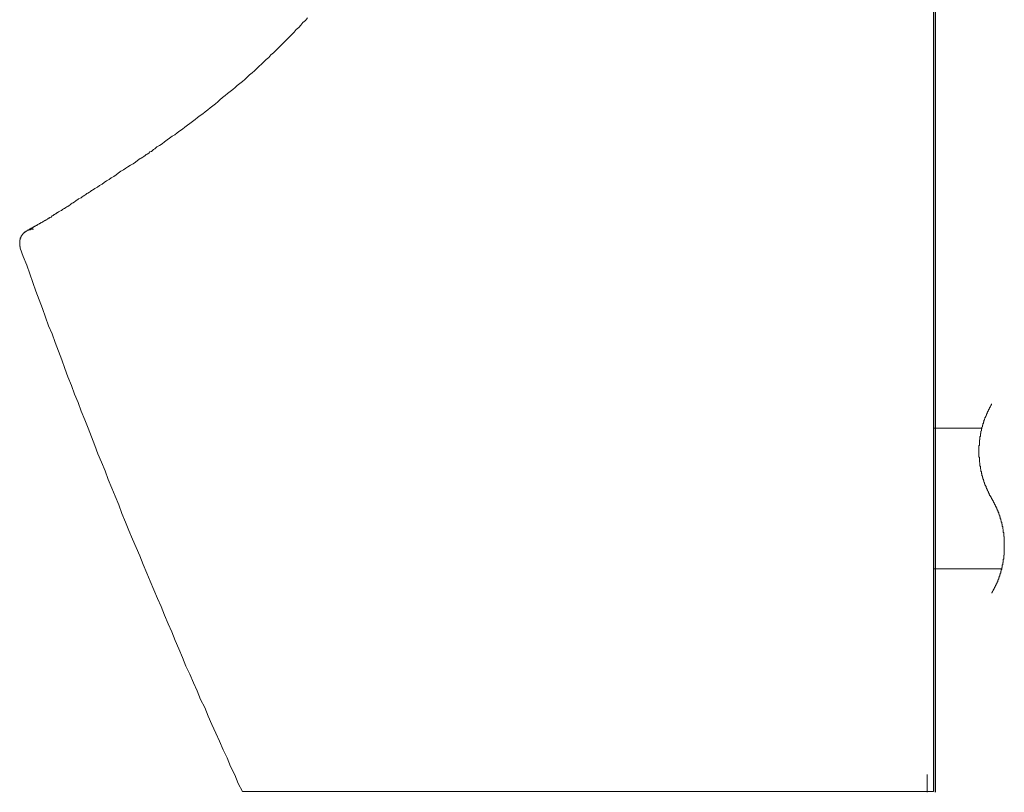
# Model space of a CAD drawing. Units: inches. Extents: x -1659 to 971, y -703 to 1194.
# Drawn here: x 105 to 539, y 50 to 391 of the extents above; entities that cross this region are included whole.
import ezdxf

# ---------------------------------------------------------------- set-up
doc = ezdxf.new("R2010")
doc.units = ezdxf.units.IN
doc.header["$MEASUREMENT"] = 0
doc.layers.add('图层 1', color=7, linetype='Continuous')

msp = doc.modelspace()

# ---------------------------------------------------------------- linework, layer by layer
at = {"layer": '图层 1', "color": 7, "lineweight": 25}
msp.add_lwpolyline([(508.92, 50.37), (508.92, 949.25)], dxfattribs=at)
at = {"layer": '图层 1', "color": 7, "lineweight": 9}
for points in [[(508.12, 686.63), (508.12, 642.01), (508.12, 597.17), (508.12, 552.56), (508.12, 507.71), (508.12, 463.09), (508.12, 418.47), (508.12, 373.84), (508.12, 351.42), (508.12, 329.22)], [(231.76, 392.24), (230.87, 391.11), (229.74, 390.22), (228.85, 389.1), (227.95, 387.98), (226.83, 387.08), (225.93, 385.95), (224.8, 384.83), (223.91, 383.94), (222.8, 382.83), (221.89, 381.92), (220.77, 380.8), (219.88, 379.91), (218.75, 378.78), (217.86, 377.88), (216.74, 376.76), (215.62, 375.86), (214.72, 374.75), (213.6, 373.84), (212.7, 372.96), (211.58, 371.83), (210.45, 370.93), (209.56, 370.04), (208.43, 368.91), (207.32, 368.02), (206.2, 367.12), (205.3, 366.22), (204.17, 365.11), (203.06, 364.2), (201.93, 363.31), (200.81, 362.41), (199.91, 361.52), (198.79, 360.63), (197.67, 359.72), (196.55, 358.84), (195.43, 357.92), (194.3, 357.03), (193.18, 356.13), (192.29, 355.24), (191.16, 354.34), (190.04, 353.44), (188.92, 352.55), (187.8, 351.65), (186.68, 350.76), (185.56, 349.85), (184.43, 349.19), (183.31, 348.29), (182.19, 347.39), (181.07, 346.49), (179.95, 345.6), (178.83, 344.92), (177.71, 344.03), (176.59, 343.13), (175.46, 342.45), (174.34, 341.55), (173.22, 340.67), (172.1, 339.99), (170.97, 339.08), (169.85, 338.43), (168.73, 337.52), (167.61, 336.64)], [(508.12, 389.1), (508.12, 380.35), (508.12, 371.38)], [(508.12, 356.13), (508.12, 352.32), (508.12, 348.51)], [(167.61, 336.64), (166.49, 335.96), (165.37, 335.28), (164.92, 334.83), (164.47, 334.39), (163.8, 334.16), (163.35, 333.72), (162.9, 333.27), (162.23, 333.04), (161.78, 332.59), (161.1, 332.14), (160.65, 331.92), (160.21, 331.48), (159.54, 331.03), (159.09, 330.8), (158.42, 330.35), (157.97, 330.12), (156.84, 329.22), (155.95, 328.56), (154.83, 327.88), (153.71, 327.22), (152.59, 326.54), (151.69, 325.87), (150.57, 325.19), (149.44, 324.52), (148.32, 323.63), (147.42, 322.95), (146.3, 322.27), (145.18, 321.61), (144.28, 320.93), (143.17, 320.25), (142.04, 319.59), (141.15, 318.91), (140.02, 318.24), (139.12, 317.57), (138, 316.9), (136.88, 316.23), (136.44, 316), (135.98, 315.55), (135.54, 315.32), (134.86, 314.89), (134.42, 314.65), (133.96, 314.21), (133.52, 313.98), (132.85, 313.53), (132.4, 313.31), (131.94, 312.85), (131.5, 312.64), (130.82, 312.4), (130.38, 311.97), (129.93, 311.73), (129.48, 311.29), (129.02, 311.07), (128.36, 310.61), (127.91, 310.39), (127.46, 310.17), (127.02, 309.73), (126.57, 309.49), (126.11, 309.05), (125.67, 308.83), (125.21, 308.6), (124.54, 308.15), (124.1, 307.93), (123.65, 307.7), (123.19, 307.25), (122.76, 307.03), (122.29, 306.81), (121.86, 306.57), (121.4, 306.13), (121.18, 306.13), (120.96, 305.91), (120.74, 305.68), (120.5, 305.68), (120.28, 305.45), (120.06, 305.45), (119.84, 305.24), (119.61, 305.02), (119.38, 305.02), (119.16, 304.79), (118.94, 304.79), (118.94, 304.57), (118.71, 304.34), (118.48, 304.34), (118.27, 304.12), (118.04, 304.12), (117.82, 303.89), (117.59, 303.89), (117.37, 303.67), (117.14, 303.44), (116.92, 303.44), (116.69, 303.22), (116.46, 302.99), (116.24, 302.99), (116.02, 302.76), (115.8, 302.76), (115.57, 302.55), (115.35, 302.55), (115.35, 302.32), (115.13, 302.32), (114.9, 302.1), (114.67, 302.1), (114.46, 301.88), (114.22, 301.88), (114, 301.65), (113.78, 301.65), (113.78, 301.42), (113.55, 301.42), (113.33, 301.2), (113.11, 301.2), (112.88, 300.97), (112.65, 300.97), (112.65, 300.75), (112.44, 300.75), (112.21, 300.52), (111.98, 300.52), (111.76, 300.3), (111.54, 300.3), (111.32, 300.08), (111.09, 300.08), (111.09, 299.86), (110.86, 299.86), (110.64, 299.86), (110.64, 299.63), (110.41, 299.63), (110.41, 299.41), (110.19, 299.41), (110.19, 299.18)], [(508.12, 333.49), (508.12, 330.35)], [(508.12, 330.35), (508.12, 313.76), (508.12, 297.16), (508.12, 280.58), (508.12, 263.97), (508.12, 247.38), (508.12, 230.8), (508.12, 214.21), (508.12, 197.62), (508.12, 181.23), (508.12, 164.65), (508.12, 148.06), (508.12, 131.47), (508.12, 115.1), (508.12, 98.51), (508.12, 81.91), (508.12, 65.55)], [(508.12, 329.22), (508.12, 294.25), (508.12, 276.76), (508.12, 259.49), (508.12, 242), (508.12, 224.5), (508.12, 207.03), (508.12, 189.77), (508.12, 172.27), (508.12, 155.01), (508.12, 137.52), (508.12, 120.27), (508.12, 102.77), (508.12, 85.5), (508.12, 68.01), (508.12, 50.75)], [(114, 301.65), (113.78, 301.65), (113.78, 301.42), (113.55, 301.42), (113.33, 301.42), (113.33, 301.2), (113.11, 301.2), (112.88, 300.97), (112.65, 300.97), (112.65, 300.75), (112.44, 300.75), (112.21, 300.75), (112.21, 300.52), (111.98, 300.52), (111.76, 300.3), (111.54, 300.3), (111.32, 300.08), (111.09, 300.08), (111.09, 299.86), (110.86, 299.86), (110.64, 299.86), (110.41, 299.63), (110.19, 299.63), (110.19, 299.41), (109.96, 299.41), (109.74, 299.41), (109.74, 299.18), (109.52, 299.18), (109.3, 299.18), (109.3, 298.96), (109.07, 298.96), (108.84, 298.73), (108.62, 298.73), (108.62, 298.51), (108.4, 298.51), (108.17, 298.51), (108.17, 298.28), (107.94, 298.28), (107.94, 298.05), (107.72, 298.05), (107.49, 298.05), (107.49, 297.84), (107.28, 297.84), (107.28, 297.6), (107.05, 297.6), (106.82, 297.4), (106.6, 297.4), (106.6, 297.16), (106.38, 297.16), (106.38, 296.94), (106.15, 296.94), (106.15, 296.72), (105.92, 296.49), (105.92, 296.27), (105.7, 296.27), (105.7, 296.04), (105.48, 296.04), (105.48, 295.81), (105.48, 295.6), (105.26, 295.6), (105.26, 295.37), (105.26, 295.16), (105.03, 295.16), (105.03, 294.92), (105.03, 294.7), (105.03, 294.48)], [(110.86, 298.96), (110.64, 298.96), (110.41, 298.96), (110.19, 298.96), (109.96, 298.96), (109.74, 298.96), (109.52, 298.96), (109.52, 298.73), (109.3, 298.73), (109.07, 298.73), (108.84, 298.73), (108.84, 298.51), (108.62, 298.51), (108.4, 298.51), (108.17, 298.51), (108.17, 298.28), (107.94, 298.28), (107.72, 298.05), (107.49, 298.05), (107.49, 297.84), (107.28, 297.84), (107.05, 297.6), (106.82, 297.6), (106.82, 297.4), (106.6, 297.4), (106.6, 297.16), (106.38, 297.16), (106.38, 296.94), (106.15, 296.94), (106.15, 296.72), (105.92, 296.49), (105.92, 296.27), (105.7, 296.27), (105.7, 296.04), (105.48, 296.04), (105.48, 295.81), (105.48, 295.6), (105.26, 295.6), (105.26, 295.37), (105.26, 295.16), (105.03, 294.92), (105.03, 294.7), (105.03, 294.48), (105.03, 294.25), (104.8, 294.25), (104.8, 294.02), (104.8, 293.8), (104.8, 293.57), (104.8, 293.35), (104.8, 293.12), (104.8, 292.9), (104.8, 292.69), (104.8, 292.45), (104.8, 292.24), (104.8, 292.01), (104.8, 291.78), (104.8, 291.56), (104.8, 291.33), (105.03, 291.33), (105.03, 291.11), (105.03, 290.89), (105.03, 290.65)], [(105.03, 290.65), (106.38, 286.85), (107.94, 283.04), (109.3, 279.22), (110.64, 275.42), (111.98, 271.61), (113.33, 267.8), (114.9, 263.97), (116.24, 260.17), (117.59, 256.36), (119.16, 252.77), (120.5, 248.97), (121.86, 245.14), (123.42, 241.34), (124.77, 237.52), (126.11, 233.71), (127.69, 229.89), (129.02, 226.09), (130.61, 222.5), (131.94, 218.69), (133.52, 214.87), (135.09, 211.06), (136.44, 207.26), (138, 203.44), (139.35, 199.86), (140.92, 196.04), (142.49, 192.23), (143.84, 188.42), (145.41, 184.61), (146.98, 181.03), (148.54, 177.21), (149.9, 173.39), (151.46, 169.58), (153.03, 166), (154.61, 162.19), (156.17, 158.38), (157.75, 154.78), (159.31, 150.98), (160.89, 147.16), (162.45, 143.58), (164.02, 139.75), (165.59, 135.95), (167.17, 132.36), (168.73, 128.55), (170.31, 124.75), (171.87, 121.15), (173.45, 117.35), (175.02, 113.75), (176.59, 109.94), (178.15, 106.12), (179.95, 102.55), (181.52, 98.72), (183.09, 95.15), (184.66, 91.32), (186.45, 87.75), (188.02, 83.93), (189.6, 80.35), (191.39, 76.52), (192.95, 72.95), (194.53, 69.13), (196.33, 65.55), (197.89, 61.73), (199.69, 58.15), (201.26, 54.32), (203.06, 50.75)], [(533.68, 221.82), (533.68, 221.61), (533.46, 221.38), (533.46, 221.15), (533.23, 220.93), (533.23, 220.7), (533.02, 220.7), (533.02, 220.48), (533.02, 220.25), (532.79, 220.25), (532.79, 220.02), (532.79, 219.81), (532.56, 219.81), (532.56, 219.59), (532.56, 219.36), (532.34, 219.36), (532.34, 219.14), (532.34, 218.91), (532.11, 218.91), (532.11, 218.69), (532.11, 218.46), (531.89, 218.46), (531.89, 218.24), (531.89, 218.01), (531.67, 218.01), (531.67, 217.79), (531.67, 217.56), (531.44, 217.34), (531.44, 217.12), (531.44, 216.9), (531.22, 216.9), (531.22, 216.67), (531.22, 216.45), (531, 216.22), (531, 216.01), (531, 215.77), (530.77, 215.77), (530.77, 215.54), (530.77, 215.33), (530.54, 215.09), (530.54, 214.87), (530.54, 214.65), (530.32, 214.65), (530.32, 214.43), (530.32, 214.21), (530.32, 213.98), (530.1, 213.75), (530.1, 213.53), (530.1, 213.3), (529.87, 213.09), (529.87, 212.85), (529.87, 212.64), (529.87, 212.41), (529.65, 212.41), (529.65, 212.19), (529.65, 211.97), (529.65, 211.74), (529.43, 211.51), (529.43, 211.29), (529.43, 211.06), (529.43, 210.84), (529.2, 210.84), (529.2, 210.62), (529.2, 210.38), (529.2, 210.18), (529.2, 209.94), (528.98, 209.73), (528.98, 209.5), (528.98, 209.27), (528.98, 209.05), (528.98, 208.82), (528.75, 208.82), (528.75, 208.59), (528.75, 208.37), (528.75, 208.14), (528.75, 207.93), (528.75, 207.7), (528.75, 207.48), (528.52, 207.48), (528.52, 207.26), (528.52, 207.03), (528.52, 206.81), (528.52, 206.58), (528.52, 206.35), (528.52, 206.13), (528.52, 205.9), (528.3, 205.9), (528.3, 205.68), (528.3, 205.46), (528.3, 205.22), (528.3, 205.01), (528.3, 204.79), (528.3, 204.57), (528.3, 204.34), (528.3, 204.11), (528.3, 203.89), (528.3, 203.67), (528.3, 203.44), (528.08, 203.44), (528.08, 203.22), (528.08, 202.99), (528.08, 202.78), (528.08, 202.54), (528.08, 202.33), (528.08, 202.1), (528.08, 201.87), (528.08, 201.65), (528.08, 201.42), (528.08, 201.19), (528.08, 200.97), (528.08, 200.75), (528.08, 200.52), (528.08, 200.31), (528.08, 200.07), (528.08, 199.86), (528.08, 199.63), (528.08, 199.41), (528.08, 199.18), (528.08, 198.95), (528.08, 198.73), (528.08, 198.51), (528.08, 198.28), (528.3, 198.28), (528.3, 198.06), (528.3, 197.84), (528.3, 197.62), (528.3, 197.39), (528.3, 197.17), (528.3, 196.94), (528.3, 196.71), (528.3, 196.49), (528.3, 196.26), (528.3, 196.04), (528.52, 195.81), (528.52, 195.59), (528.52, 195.36), (528.52, 195.15), (528.52, 194.93), (528.52, 194.7), (528.52, 194.47), (528.75, 194.25), (528.75, 194.02), (528.75, 193.8), (528.75, 193.57), (528.75, 193.36), (528.75, 193.13), (528.98, 192.91), (528.98, 192.68), (528.98, 192.45), (528.98, 192.23), (528.98, 192.01), (529.2, 192.01), (529.2, 191.78), (529.2, 191.55), (529.2, 191.34), (529.2, 191.1), (529.43, 190.89), (529.43, 190.66), (529.43, 190.44), (529.43, 190.21), (529.65, 189.99), (529.65, 189.77), (529.65, 189.54), (529.65, 189.31), (529.87, 189.31), (529.87, 189.09), (529.87, 188.86), (529.87, 188.65), (530.1, 188.65), (530.1, 188.42), (530.1, 188.19), (530.1, 187.98), (530.32, 187.98), (530.32, 187.74), (530.32, 187.52), (530.32, 187.3), (530.54, 187.07), (530.54, 186.85), (530.54, 186.62), (530.77, 186.62), (530.77, 186.39), (530.77, 186.18), (530.77, 185.94), (531, 185.94), (531, 185.73), (531, 185.51), (531.22, 185.51), (531.22, 185.28), (531.22, 185.06), (531.22, 184.83), (531.44, 184.83), (531.44, 184.61), (531.44, 184.38), (531.67, 184.38), (531.67, 184.15), (531.67, 183.94), (531.89, 183.7), (531.89, 183.48), (532.11, 183.26), (532.11, 183.02), (532.34, 182.82), (532.34, 182.59), (532.34, 182.37), (532.56, 182.37), (532.56, 182.14), (532.56, 181.91), (532.79, 181.91), (532.79, 181.69), (532.79, 181.47), (533.02, 181.47), (533.02, 181.23), (533.23, 181.03), (533.23, 180.79), (533.46, 180.79), (533.46, 180.58), (533.46, 180.35), (533.68, 180.35), (533.68, 180.12)], [(508.12, 211.06), (529.43, 211.06)], [(533.68, 138.42), (533.91, 138.42), (533.91, 138.64), (533.91, 138.87), (534.13, 138.87), (534.13, 139.1), (534.35, 139.31), (534.35, 139.55), (534.58, 139.75), (534.58, 139.99), (534.81, 139.99), (534.81, 140.21), (534.81, 140.43), (535.03, 140.43), (535.03, 140.66), (535.03, 140.88), (535.25, 140.88), (535.25, 141.11), (535.25, 141.34), (535.48, 141.34), (535.48, 141.56), (535.48, 141.78), (535.71, 141.78), (535.71, 141.99), (535.71, 142.23), (535.71, 142.46), (535.93, 142.46), (535.93, 142.67), (535.93, 142.91), (536.15, 142.91), (536.15, 143.12), (536.15, 143.35), (536.37, 143.35), (536.37, 143.58), (536.37, 143.8), (536.37, 144.03), (536.6, 144.03), (536.6, 144.24), (536.6, 144.47), (536.83, 144.47), (536.83, 144.7), (536.83, 144.91), (536.83, 145.14), (537.05, 145.14), (537.05, 145.36), (537.05, 145.59), (537.05, 145.82), (537.27, 145.82), (537.27, 146.04), (537.27, 146.26), (537.27, 146.5), (537.5, 146.5), (537.5, 146.71), (537.5, 146.94), (537.5, 147.16), (537.73, 147.16), (537.73, 147.39), (537.73, 147.61), (537.73, 147.83), (537.73, 148.06), (537.95, 148.06), (537.95, 148.28), (537.95, 148.51), (537.95, 148.73), (538.17, 148.73), (538.17, 148.96), (538.17, 149.18), (538.17, 149.4), (538.17, 149.62), (538.39, 149.62), (538.39, 149.86), (538.39, 150.07), (538.39, 150.3), (538.39, 150.52), (538.39, 150.75), (538.63, 150.75), (538.63, 150.98), (538.63, 151.2), (538.63, 151.41), (538.63, 151.64), (538.63, 151.88), (538.85, 151.88), (538.85, 152.09), (538.85, 152.32), (538.85, 152.54), (538.85, 152.77), (538.85, 152.99), (538.85, 153.22), (539.07, 153.22), (539.07, 153.44), (539.07, 153.67), (539.07, 153.9), (539.07, 154.11), (539.07, 154.33), (539.07, 154.56), (539.07, 154.78), (539.07, 155.01), (539.29, 155.01), (539.29, 155.23), (539.29, 155.46), (539.29, 155.68), (539.29, 155.91), (539.29, 156.14), (539.29, 156.36), (539.29, 156.58), (539.29, 156.79), (539.29, 157.03), (539.29, 157.25), (539.29, 157.47), (539.29, 157.7), (539.29, 157.92), (539.29, 158.15), (539.29, 158.38), (539.29, 158.59), (539.29, 158.83), (539.29, 159.04), (539.29, 159.27), (539.29, 159.49), (539.29, 159.71), (539.29, 159.94), (539.29, 160.17), (539.29, 160.39), (539.29, 160.62), (539.29, 160.84), (539.29, 161.06), (539.29, 161.3), (539.29, 161.51), (539.29, 161.74), (539.29, 161.95), (539.29, 162.19), (539.29, 162.41), (539.29, 162.63), (539.29, 162.86), (539.29, 163.08), (539.29, 163.31), (539.07, 163.31), (539.07, 163.54), (539.07, 163.75), (539.07, 163.98), (539.07, 164.19), (539.07, 164.42), (539.07, 164.65), (539.07, 164.87), (539.07, 165.1), (538.85, 165.1), (538.85, 165.32), (538.85, 165.55), (538.85, 165.78), (538.85, 166), (538.85, 166.22), (538.85, 166.44), (538.63, 166.67), (538.63, 166.89), (538.63, 167.11), (538.63, 167.34), (538.63, 167.57), (538.39, 167.79), (538.39, 168.02), (538.39, 168.24), (538.39, 168.46), (538.39, 168.7), (538.17, 168.7), (538.17, 168.9), (538.17, 169.14), (538.17, 169.35), (538.17, 169.58), (537.95, 169.58), (537.95, 169.81), (537.95, 170.03), (537.95, 170.26), (537.73, 170.48), (537.73, 170.71), (537.73, 170.93), (537.73, 171.16), (537.5, 171.16), (537.5, 171.38), (537.5, 171.6), (537.5, 171.82), (537.27, 172.05), (537.27, 172.27), (537.27, 172.5), (537.05, 172.72), (537.05, 172.95), (537.05, 173.17), (536.83, 173.17), (536.83, 173.39), (536.83, 173.61), (536.83, 173.85), (536.6, 173.85), (536.6, 174.06), (536.6, 174.29), (536.37, 174.52), (536.37, 174.74), (536.37, 174.97), (536.15, 174.97), (536.15, 175.19), (536.15, 175.42), (535.93, 175.42), (535.93, 175.64), (535.93, 175.87), (535.71, 176.08), (535.71, 176.31), (535.71, 176.53), (535.48, 176.53), (535.48, 176.75), (535.48, 176.98), (535.25, 176.98), (535.25, 177.21), (535.25, 177.43), (535.03, 177.43), (535.03, 177.66), (535.03, 177.87), (534.81, 177.87), (534.81, 178.11), (534.81, 178.33), (534.58, 178.33), (534.58, 178.55), (534.58, 178.77), (534.35, 178.77), (534.35, 178.99), (534.35, 179.22), (534.13, 179.22), (534.13, 179.45), (533.91, 179.67), (533.91, 179.9), (533.68, 179.9), (533.68, 180.12)], [(508.12, 148.96), (538.17, 148.96)], [(508.12, 65.55), (508.12, 65.32), (508.12, 65.09), (508.12, 64.87), (508.12, 64.65), (508.12, 64.43), (508.12, 64.2), (508.12, 63.98), (508.12, 63.75), (508.12, 63.53), (508.12, 63.31), (508.12, 63.08), (508.12, 62.85), (508.12, 62.63), (508.12, 62.4), (508.12, 62.18), (508.12, 61.96), (508.12, 61.73), (508.12, 61.51), (508.12, 61.29), (508.12, 61.07)], [(505.22, 50.39), (505.22, 58.16)], [(203.06, 50.75), (203.28, 50.75), (203.5, 50.75), (203.72, 50.75), (203.95, 50.75), (204.17, 50.75), (204.4, 50.75), (204.62, 50.75), (204.85, 50.75), (205.08, 50.75), (205.3, 50.75), (205.52, 50.75), (205.74, 50.75), (205.97, 50.75), (206.2, 50.75), (206.41, 50.75), (206.64, 50.75), (206.87, 50.75), (207.09, 50.75), (207.32, 50.75), (207.54, 50.75), (207.76, 50.75), (208, 50.75), (208.22, 50.75), (208.43, 50.75), (208.66, 50.75), (208.89, 50.75), (209.11, 50.75), (209.33, 50.75), (209.56, 50.75), (209.78, 50.75), (210, 50.75), (210.24, 50.75), (210.45, 50.75), (210.68, 50.75), (210.91, 50.75), (211.13, 50.75), (211.58, 50.75), (211.8, 50.75), (212.03, 50.75), (212.24, 50.75), (212.47, 50.75), (212.92, 50.75), (213.14, 50.75), (213.37, 50.75), (213.6, 50.75), (214.05, 50.75), (214.26, 50.75), (214.5, 50.75), (214.72, 50.75), (215.16, 50.75), (215.39, 50.75), (215.62, 50.75), (216.06, 50.75), (216.28, 50.75), (216.52, 50.75), (216.74, 50.75), (217.18, 50.75), (217.41, 50.75), (217.64, 50.75), (218.3, 50.75), (218.97, 50.75), (219.43, 50.75), (220.1, 50.75), (220.77, 50.75), (221.22, 50.75), (221.89, 50.75), (222.56, 50.75), (223.02, 50.75), (223.69, 50.75), (224.8, 50.75), (226.16, 50.75), (227.28, 50.75), (229.74, 50.75), (230.87, 50.75), (231.99, 50.75)], [(231.99, 50.75), (233.11, 50.75), (234.01, 50.75), (234.91, 50.75), (236.03, 50.75), (236.93, 50.75), (237.83, 50.75), (238.95, 50.75), (239.85, 50.75), (240.74, 50.75), (241.63, 50.75), (242.76, 50.75), (243.66, 50.75), (244.55, 50.75), (245.45, 50.75), (246.35, 50.75), (247.47, 50.75), (248.37, 50.75), (249.26, 50.75), (250.16, 50.75), (251.05, 50.75), (251.95, 50.75), (252.85, 50.75), (253.75, 50.75), (254.87, 50.75), (255.76, 50.75), (256.66, 50.75), (257.56, 50.75), (258.46, 50.75), (259.35, 50.75), (260.26, 50.75), (261.15, 50.75), (262.05, 50.75)], [(238.49, 50.75), (238.27, 50.75), (238.05, 50.75), (237.83, 50.75), (237.6, 50.75), (237.37, 50.75), (237.15, 50.75), (236.93, 50.75), (236.7, 50.75), (236.47, 50.75), (236.25, 50.75)], [(266.53, 50.75), (266.08, 50.75), (265.63, 50.75), (265.19, 50.75), (264.73, 50.75), (264.29, 50.75), (263.85, 50.75), (263.39, 50.75), (262.95, 50.75), (262.49, 50.75), (262.05, 50.75), (261.59, 50.75), (261.15, 50.75), (260.7, 50.75), (260.26, 50.75), (259.8, 50.75), (259.35, 50.75), (258.9, 50.75), (258.46, 50.75), (258.01, 50.75), (257.56, 50.75), (257.11, 50.75), (256.66, 50.75), (256.21, 50.75), (255.76, 50.75), (255.32, 50.75), (254.87, 50.75), (254.65, 50.75), (254.2, 50.75), (253.75, 50.75), (253.3, 50.75), (252.85, 50.75), (252.4, 50.75)], [(309.61, 50.75), (308.92, 50.75), (308.26, 50.75), (307.36, 50.75), (306.69, 50.75), (305.78, 50.75), (305.11, 50.75), (304.44, 50.75), (303.54, 50.75), (302.87, 50.75), (302.19, 50.75), (301.52, 50.75), (300.63, 50.75), (299.96, 50.75), (299.28, 50.75), (298.38, 50.75), (297.71, 50.75), (297.04, 50.75), (296.36, 50.75), (295.47, 50.75), (294.8, 50.75), (294.13, 50.75), (293.45, 50.75), (292.78, 50.75), (291.88, 50.75), (291.21, 50.75), (290.53, 50.75), (289.86, 50.75), (289.19, 50.75), (288.3, 50.75), (287.61, 50.75), (286.94, 50.75), (286.28, 50.75), (285.38, 50.75), (284.7, 50.75), (283.8, 50.75), (283.13, 50.75), (282.23, 50.75), (281.56, 50.75), (280.67, 50.75), (279.99, 50.75), (279.09, 50.75), (278.42, 50.75), (277.53, 50.75), (276.85, 50.75), (275.96, 50.75), (275.28, 50.75), (274.61, 50.75), (273.71, 50.75), (273.04, 50.75), (272.13, 50.75), (271.47, 50.75), (270.8, 50.75), (270.13, 50.75), (269.23, 50.75), (268.55, 50.75), (267.88, 50.75), (266.99, 50.75), (266.31, 50.75), (265.63, 50.75), (264.97, 50.75), (264.29, 50.75), (263.39, 50.75), (262.71, 50.75), (262.05, 50.75)], [(286.05, 50.75), (285.6, 50.75), (285.38, 50.75), (284.93, 50.75), (284.7, 50.75), (284.48, 50.75), (284.03, 50.75), (283.8, 50.75), (283.36, 50.75), (283.13, 50.75), (282.9, 50.75), (282.46, 50.75), (282.23, 50.75), (282.01, 50.75), (281.56, 50.75), (281.34, 50.75), (281.11, 50.75), (280.67, 50.75), (280.44, 50.75), (280.21, 50.75), (279.77, 50.75), (279.54, 50.75), (279.32, 50.75), (278.87, 50.75), (278.65, 50.75), (278.19, 50.75), (277.97, 50.75), (277.75, 50.75), (277.53, 50.75), (277.07, 50.75), (276.85, 50.75), (276.63, 50.75), (276.18, 50.75), (275.96, 50.75), (275.73, 50.75), (275.28, 50.75), (275.05, 50.75), (274.83, 50.75), (274.38, 50.75), (274.16, 50.75), (273.93, 50.75), (273.49, 50.75), (273.26, 50.75), (273.04, 50.75), (272.59, 50.75), (272.36, 50.75), (272.13, 50.75), (271.69, 50.75), (271.47, 50.75), (271.02, 50.75), (270.8, 50.75), (270.57, 50.75), (270.13, 50.75), (269.9, 50.75), (269.68, 50.75), (269.23, 50.75), (269, 50.75), (268.78, 50.75), (268.33, 50.75), (268.1, 50.75), (267.88, 50.75), (267.43, 50.75), (267.21, 50.75), (266.99, 50.75), (266.53, 50.75)], [(301.3, 50.75), (301.08, 50.75), (300.86, 50.75), (300.63, 50.75), (300.4, 50.75), (300.18, 50.75), (299.96, 50.75), (299.73, 50.75), (299.5, 50.75), (299.28, 50.75), (299.06, 50.75), (298.84, 50.75), (298.61, 50.75), (298.38, 50.75), (298.16, 50.75), (297.94, 50.75), (297.71, 50.75), (297.48, 50.75), (297.26, 50.75), (297.04, 50.75), (296.82, 50.75), (296.59, 50.75), (296.36, 50.75), (296.14, 50.75), (295.92, 50.75), (295.69, 50.75), (295.47, 50.75), (295.24, 50.75), (295.02, 50.75), (294.8, 50.75), (294.57, 50.75), (294.35, 50.75), (294.13, 50.75)], [(309.61, 50.75), (311.84, 50.75), (314.09, 50.75), (318.56, 50.75), (323.06, 50.75), (327.54, 50.75), (332.03, 50.75), (336.52, 50.75), (341, 50.75), (345.49, 50.75), (349.97, 50.75), (354.46, 50.75), (359.17, 50.75), (363.66, 50.75), (368.14, 50.75), (372.85, 50.75), (377.34, 50.75), (381.83, 50.75), (386.54, 50.75), (391.02, 50.75), (395.74, 50.75), (400.45, 50.75), (404.94, 50.75), (409.64, 50.75), (414.35, 50.75), (418.84, 50.75), (423.55, 50.75), (428.26, 50.75), (432.97, 50.75), (437.45, 50.75), (442.17, 50.75), (446.88, 50.75), (451.59, 50.75), (456.3, 50.75)], [(318.34, 50.75), (317.67, 50.75), (317.23, 50.75), (316.78, 50.75), (316.33, 50.75), (315.66, 50.75), (315.21, 50.75), (314.76, 50.75), (314.09, 50.75), (313.64, 50.75), (313.19, 50.75), (312.51, 50.75), (312.06, 50.75), (311.84, 50.75), (311.62, 50.75), (311.17, 50.75), (310.94, 50.75), (310.72, 50.75), (310.5, 50.75), (310.28, 50.75), (310.04, 50.75)], [(456.3, 50.75), (454.28, 50.75), (452.49, 50.75), (448.45, 50.75), (444.63, 50.75), (440.82, 50.75), (436.78, 50.75), (432.97, 50.75), (429.16, 50.75), (425.12, 50.75), (421.3, 50.75), (417.49, 50.75), (413.68, 50.75), (409.64, 50.75), (405.82, 50.75), (402.02, 50.75), (398.2, 50.75), (394.39, 50.75), (390.58, 50.75), (386.77, 50.75), (382.95, 50.75), (379.14, 50.75), (375.32, 50.75), (371.52, 50.75), (367.69, 50.75), (363.88, 50.75), (360.07, 50.75), (356.26, 50.75), (352.44, 50.75), (351.54, 50.75), (350.64, 50.75), (348.85, 50.75), (346.83, 50.75), (345.04, 50.75), (343.02, 50.75), (341.23, 50.75), (339.44, 50.75), (337.41, 50.75), (335.63, 50.75), (333.82, 50.75)], [(476.49, 50.75), (475.37, 50.75), (474.02, 50.75), (471.55, 50.75), (468.86, 50.75), (466.39, 50.75), (463.92, 50.75), (461.46, 50.75), (458.77, 50.75), (456.3, 50.75)], [(508.12, 50.75), (504.75, 50.75), (501.6, 50.75), (498.24, 50.75), (495.1, 50.75), (491.73, 50.75), (488.6, 50.75), (485.46, 50.75), (482.09, 50.75), (478.95, 50.75), (475.59, 50.75), (472.45, 50.75), (469.31, 50.75), (465.95, 50.75), (462.8, 50.75), (459.44, 50.75), (456.3, 50.75)], [(498.24, 50.75), (498.7, 50.75)], [(505.22, 50.39), (505.22, 50.39)]]:
    msp.add_lwpolyline(points, dxfattribs=at)

doc.saveas('drawing.dxf')
